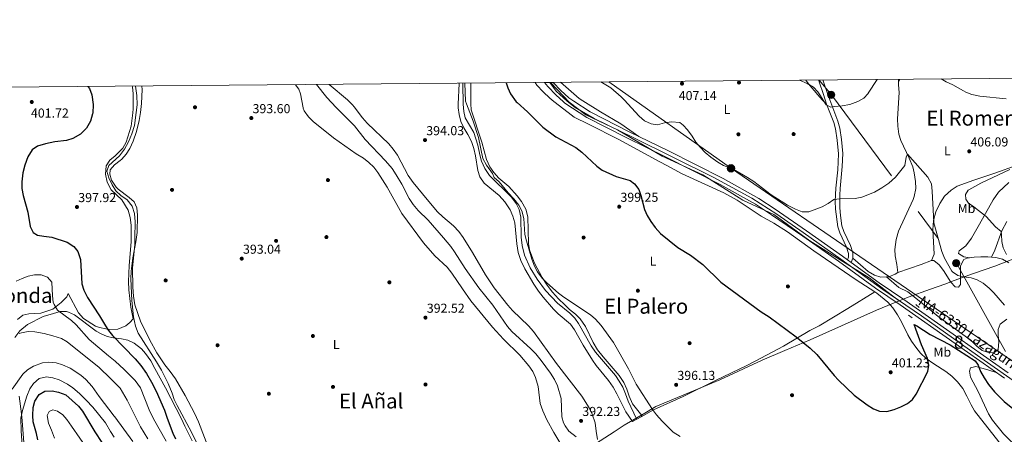
# Model space of a CAD drawing. Units: metres. Extents: x 559912 to 566803, y 4700931 to 4705619.
# Drawn here: x 561038 to 561796, y 4705300 to 4705619 of the extents above; entities that cross this region are included whole.
import ezdxf
from ezdxf.enums import TextEntityAlignment as Align

# ---------------------------------------------------------------- set-up
doc = ezdxf.new("R2010")
doc.units = ezdxf.units.M
doc.header["$MEASUREMENT"] = 0
for name, pattern in [('DGN Style 2', [85.95100000000002, 51.57060000000001, -34.3804]), ('DGN Style 3', [120.3314, 85.95100000000001, -34.3804]), ('DGN Style 4', [137.607551, 68.7608, -34.3804, 0.08595100000000001, -34.3804]), ('DGN Style 7', [171.90200000000002, 77.3559, -34.3804, 25.7853, -34.3804])]:
    doc.linetypes.add(name, pattern=pattern)
for name, color, linetype, lineweight in [('Nivel 1', 7, 'Continuous', 0), ('Nivel 11', 7, 'Continuous', 0), ('Nivel 13', 7, 'Continuous', 0), ('Nivel 17', 7, 'Continuous', 0), ('Nivel 21', 7, 'Continuous', 0), ('Nivel 23', 7, 'Continuous', 0), ('Nivel 32', 7, 'Continuous', 0), ('Nivel 33', 7, 'Continuous', 0), ('Nivel 35', 7, 'Continuous', 0), ('Nivel 36', 7, 'Continuous', 0), ('Nivel 37', 7, 'Continuous', 0), ('Nivel 4', 7, 'Continuous', 0), ('Nivel 41', 7, 'Continuous', 0), ('Nivel 44', 7, 'Continuous', 0), ('Nivel 45', 7, 'Continuous', 0), ('Nivel 48', 7, 'Continuous', 0), ('Nivel 49', 7, 'Continuous', 0), ('Nivel 5', 7, 'Continuous', 0), ('Nivel 54', 7, 'Continuous', 0), ('Nivel 57', 7, 'Continuous', 0), ('Nivel 61', 7, 'Continuous', 0), ('Nivel 7', 7, 'Continuous', 0)]:
    doc.layers.add(name, color=color, linetype=linetype, lineweight=lineweight)
doc.styles.add('Style-Arial', font='txt')
doc.styles.add('Style-Arial Narrow', font='txt')
doc.styles.add('Style-Times New Roman', font='txt')

# ---------------------------------------------------------------- blocks, each defined once
blk = doc.blocks.new('5PELE')
at = {"layer": 'Nivel 32', "linetype": 'Continuous', "lineweight": 0}
h = blk.add_hatch(color=9, dxfattribs=at)
edge = h.paths.add_edge_path()
edge.add_arc((0.003039967268705368, -0.000603843480348587), 2.85, 0, 360)
at = {"layer": 'Nivel 32', "color": 252, "linetype": 'Continuous', "lineweight": 0}
blk.add_circle((0.003039967268705368, -0.000603843480348587), 2.85, dxfattribs=at)
blk = doc.blocks.new('5PATER')
at = {"layer": 'Nivel 7', "linetype": 'Continuous', "lineweight": 0}
h = blk.add_hatch(color=51, dxfattribs=at)
edge = h.paths.add_edge_path()
edge.add_ellipse((-0.001513205468654633, -0.003088492900133133), major_axis=(-1.095731442372465, -1.110710699892244), ratio=0.9994222409660318, start_angle=0, end_angle=360)
blk = doc.blocks.new('5PERFI_1')
at = {"layer": 'Nivel 17', "linetype": 'Continuous', "lineweight": 0}
h = blk.add_hatch(color=7, dxfattribs=at)
edge = h.paths.add_edge_path()
edge.add_arc((-0.002215024083852768, -0.003073429688811302), 1.559999998626405, 315.0000000018422, 675.0000000018422)
blk = doc.blocks.new('5PERFI')
at = {"layer": 'Nivel 17', "color": 7, "linetype": 'Continuous', "lineweight": 0}
blk.add_blockref('5PERFI_1', (0, 0), dxfattribs=at)

msp = doc.modelspace()

# ---------------------------------------------------------------- linework, layer by layer
at = {"layer": 'Nivel 1', "color": 7, "linetype": 'Continuous', "lineweight": 0}
for points in [[(561447.0700000003, 4705570.65, 403.24), (561452.1400000006, 4705565.220000001, 403.32), (561461.25, 4705555.4, 403.43), (561474.25, 4705545.68, 403.49), (561498.5500000007, 4705534.08, 403.88), (561532.870000001, 4705513.970000001, 403.91), (561564.3200000003, 4705499.550000001, 404.52), (561595.0799999982, 4705480.02, 404.23), (561618.9899999984, 4705469.050000001, 404.44), (561646.5799999982, 4705448.720000001, 403.86), (561672.0799999982, 4705432.68, 403.51), (561692.3200000003, 4705420.130000001, 403.12), (561709.1400000006, 4705407.02, 402.94), (561715.4800000004, 4705402.369999999, 402.91), (561722.2399999984, 4705405.25, 402.59), (561739.4400000013, 4705411.41, 402.78), (561750.6600000001, 4705415.380000001, 403.25), (561757.8000000007, 4705418.199999999, 404.05), (561772.5799999982, 4705423.59, 405.49), (561789.1499999985, 4705429.24, 407.41), (561806.3599999994, 4705435.779999999, 411.81)], [(561481.6000000015, 4705292.26, 391.98), (561495.8999999985, 4705301.58, 392.62), (561503.8099999987, 4705306.68, 392.73), (561518.3599999994, 4705315.24, 394.37), (561528.1900000013, 4705320.99, 395.44), (561544.8900000006, 4705328.040000001, 396.13), (561577.2699999996, 4705341.609999999, 397.22), (561610.0399999991, 4705356.84, 398.72), (561627.379999999, 4705364.27, 400.01), (561646.8900000006, 4705372.34, 400.95), (561671.1099999994, 4705383.220000001, 402.3), (561698.0199999996, 4705395.130000001, 402.77), (561711.0199999996, 4705400.76, 402.78), (561715.4800000004, 4705402.369999999, 402.91)]]:
    msp.add_polyline3d(points, dxfattribs=at)
at = {"layer": 'Nivel 11', "color": 142, "linetype": 'DGN Style 3', "lineweight": 13}
for points in [[(561714.8900000006, 4705573, 408.49), (561714.9100000001, 4705568.75, 408.32), (561715.3399999999, 4705562.790000001, 408.04), (561714.1600000001, 4705542.699999999, 407.12), (561714.3999999985, 4705537.02, 406.88), (561715.2399999984, 4705530.779999999, 406.52), (561716.5799999982, 4705525.960000001, 406.26), (561723.1999999993, 4705512.300000001, 405.04), (561725.8399999999, 4705505.74, 404.68), (561727.0100000016, 4705500.890000001, 404.45), (561728.0700000003, 4705494.32, 404.29), (561728.3200000003, 4705488.9, 404.16), (561727.0399999991, 4705482.720000001, 403.96), (561726.2399999984, 4705480.540000001, 403.88), (561715.0199999996, 4705456.109999999, 402.92), (561713.2199999988, 4705449.619999999, 402.86), (561712.0799999982, 4705442.060000001, 402.64), (561712.2399999984, 4705437.07, 402.46), (561713.5599999987, 4705430.540000001, 402.24), (561714.3599999994, 4705424.300000001, 402.32)], [(561266.75, 4705569.060000001, 391.9), (561274.7399999984, 4705558.98, 391.84), (561282.1000000015, 4705551.439999999, 391.76), (561296, 4705537.189999999, 391.6), (561304.3599999994, 4705526.630000001, 391.56), (561319.9899999984, 4705510.359999999, 391.48), (561325.0399999991, 4705504.23, 391.4), (561328.2800000012, 4705499.43, 391.4), (561332.4600000009, 4705492.17, 391.44), (561338.1000000015, 4705481.35, 391.52), (561341.2800000012, 4705476.67, 391.52), (561345.0799999982, 4705472.07, 391.48), (561352.8000000007, 4705464.630000001, 391.44), (561364.6799999997, 4705451.029999999, 391.4), (561370.3599999994, 4705444.310000001, 391.36), (561373.2300000004, 4705440.220000001, 391.2), (561381.2800000012, 4705427.35, 391.12), (561391.879999999, 4705412.550000001, 390.96), (561402.5199999996, 4705399.029999999, 390.8), (561413.879999999, 4705382.630000001, 390.68), (561417.1400000006, 4705378.83, 390.65), (561431.7699999996, 4705365.58, 390.64), (561435.7399999984, 4705361.5, 390.64), (561439.7899999991, 4705356.58, 390.64), (561447.0700000003, 4705346.710000001, 390.68), (561450.0700000003, 4705341.75, 390.68), (561452.3900000006, 4705336.869999999, 390.68), (561455.1900000013, 4705327.130000001, 390.56), (561455.8299999982, 4705313.189999999, 390.36), (561457.1099999994, 4705308.380000001, 390.36), (561458.2300000004, 4705306.07, 390.36), (561461.2399999984, 4705302.07, 390.36), (561466.7100000009, 4705297.67, 390.28)]]:
    msp.add_polyline3d(points, dxfattribs=at)
at = {"layer": 'Nivel 13', "color": 4, "linetype": 'Continuous', "lineweight": 0}
for points in [[(561127.5100000016, 4705567.84, 395.93), (561127.879999999, 4705566.07, 395.91), (561128.5199999996, 4705560.470000001, 395.87), (561128.7199999988, 4705553.43, 395.67), (561128.0799999982, 4705547.4, 395.63), (561126.6799999997, 4705537.51, 395.55), (561124.8000000007, 4705530.949999999, 395.47), (561122.120000001, 4705524.949999999, 395.35), (561119.0399999991, 4705519.27, 395.27), (561115.1600000001, 4705513.99, 395.27), (561107, 4705506.630000001, 395.31), (561105.5599999987, 4705502.23, 395.31), (561106.9200000018, 4705497.189999999, 395.31), (561109.5599999987, 4705491.83, 395.31), (561112.4800000004, 4705487.27, 395.31), (561116.1999999993, 4705483.67, 395.31), (561121, 4705480.310000001, 395.19), (561125.0799999982, 4705475.27, 395.11), (561126.7600000016, 4705469.75, 395.03), (561127.1999999993, 4705463.35, 394.99), (561127.0799999982, 4705451.029999999, 394.95), (561126.9200000018, 4705445.91, 394.95), (561125.3200000003, 4705427.51, 394.67), (561125.3599999994, 4705413.029999999, 394.43), (561125.879999999, 4705405.91, 394.27), (561126.9200000018, 4705399.27, 394.03), (561131.3200000003, 4705386.790000001, 393.75), (561138.5199999996, 4705372.07, 393.39), (561143.9499999993, 4705362.310000001, 393.23), (561150.0700000003, 4705353.189999999, 393.19), (561154.3099999987, 4705348.07, 393.07), (561158.2699999996, 4705342.310000001, 393.03), (561165.7899999991, 4705329.51, 392.95), (561172.9899999984, 4705315.99, 392.87), (561176.0700000003, 4705309.35, 392.75), (561187.3500000015, 4705279.75, 392.67)], [(561250.7800000012, 4705568.92, 394.1), (561253.3599999994, 4705565.43, 394.03), (561254.4800000004, 4705561.75, 393.91), (561256.5199999996, 4705550.949999999, 393.83), (561256.5899999999, 4705550.77, 393.83), (561257.3999999985, 4705548.710000001, 393.83)], [(561379.4899999984, 4705570.060000001, 394.07), (561379.5500000007, 4705569.68, 394.07), (561379.6799999997, 4705553.99, 394.38), (561380.1600000001, 4705548.310000001, 394.47), (561381.4100000001, 4705543.460000001, 394.47), (561388, 4705531.99, 394.47), (561391.120000001, 4705522.220000001, 394.5), (561392.5199999996, 4705514.869999999, 394.51), (561393.8000000007, 4705510.040000001, 394.51), (561396.3399999999, 4705504.35, 394.51), (561400.0799999982, 4705499.029999999, 394.51), (561416.6400000006, 4705482.630000001, 394.79), (561420.5599999987, 4705477.27, 394.75), (561422.8000000007, 4705472.800000001, 394.75), (561424.0500000007, 4705466.9, 394.75), (561424.4800000004, 4705451.59, 394.63), (561425.2399999984, 4705445.029999999, 394.55), (561427.0399999991, 4705437.67, 394.47), (561431.4800000004, 4705427.91, 394.43), (561436.8299999982, 4705419.17, 394.39), (561443.1600000001, 4705410.390000001, 394.39), (561452.3999999985, 4705400.550000001, 394.23), (561461.7600000016, 4705392.949999999, 394.23), (561465.8000000007, 4705389.029999999, 394.19), (561468.5599999987, 4705384.859999999, 394.16), (561478.3399999999, 4705367.699999999, 394.15), (561481.5899999999, 4705363.02, 394.15), (561497.0300000012, 4705344.949999999, 394.03), (561499.9499999993, 4705340.630000001, 393.99), (561502.629999999, 4705335.83, 393.95), (561504.870000001, 4705330.710000001, 393.91), (561506.75, 4705325.189999999, 393.95), (561513.1499999985, 4705311.43, 393.71)]]:
    msp.add_polyline3d(points, dxfattribs=at)
at = {"layer": 'Nivel 21', "color": 1, "linetype": 'DGN Style 2', "lineweight": 0, "flags": 128}
for points, elevation in [([(561730.8000000007, 4705397.42), (561728.1600000001, 4705399.66)], 402.19), ([(561722.6799999997, 4705391.42), (561725.3599999994, 4705389.34)], 402.15)]:
    msp.add_lwpolyline(points, dxfattribs=dict(at, elevation=elevation))
at = {"layer": 'Nivel 21', "color": 7, "linetype": 'Continuous', "lineweight": 13}
for points in [[(561442.3900000006, 4705570.609999999, 403.18), (561445, 4705567.51, 403.26), (561451.4800000004, 4705560.790000001, 403.34), (561456.7300000004, 4705556.01, 403.4), (561458.0799999982, 4705554.790000001, 403.42), (561475.0399999991, 4705543.67, 403.5), (561505.8399999999, 4705527.91, 404.02), (561535.0799999982, 4705513.66, 404.22), (561577.5599999987, 4705492.140000001, 404.66), (561604.7199999988, 4705476.939999999, 404.62), (561617.1999999993, 4705468.779999999, 404.46), (561641.2800000012, 4705452.140000001, 403.94), (561668.7600000016, 4705432.859999999, 403.54), (561697.2399999984, 4705412.140000001, 402.98), (561716.120000001, 4705399.26, 402.9), (561758.5599999987, 4705369.5, 402.5), (561796.5100000016, 4705342.859999999, 402.54)], [(561799.3900000006, 4705346.99, 402.54), (561761.4400000013, 4705373.619999999, 402.5), (561718.9800000004, 4705403.4, 402.9), (561700.129999999, 4705416.25, 402.98), (561678.4200000018, 4705432.050000001, 403.41), (561675.629999999, 4705434.08, 403.46), (561671.6799999997, 4705436.960000001, 403.54), (561644.1499999985, 4705456.27, 403.94), (561620, 4705472.960000001, 404.46), (561607.3200000003, 4705481.25, 404.62), (561579.9200000018, 4705496.58, 404.66), (561537.3200000003, 4705518.17, 404.22), (561508.0799999982, 4705532.4, 404.02), (561477.5700000003, 4705548.02, 403.5), (561465.0500000007, 4705556.23, 403.44), (561461.1700000018, 4705558.77, 403.42), (561454.9800000004, 4705564.4, 403.34), (561448.9400000013, 4705570.66, 403.26)]]:
    msp.add_polyline3d(points, dxfattribs=at)
at = {"layer": 'Nivel 21', "color": 7, "linetype": 'Continuous', "lineweight": 0}
msp.add_polyline3d([(561653.5, 4705572.460000001, 411.32), (561653.7399999984, 4705571.08, 411.26), (561657.0500000007, 4705561.26, 410.54), (561659.5199999996, 4705553.92, 410.01), (561665.1600000001, 4705539.66, 409.35), (561666.4400000013, 4705534.83, 409.01), (561667.7600000016, 4705526.300000001, 408.43), (561668.7600000016, 4705515.74, 407.71), (561668.0799999982, 4705503.34, 406.87), (561666.5599999987, 4705489.1, 405.71), (561666.2699999996, 4705479.119999999, 405.2), (561666.4600000009, 4705472.99, 404.95), (561668.0799999982, 4705459.42, 404.63), (561669.629999999, 4705454.689999999, 404.41), (561674.7600000016, 4705443.74, 404.07), (561676.3599999994, 4705438.779999999, 403.83), (561676.3599999994, 4705435.98, 403.79), (561675.629999999, 4705434.08, 403.46)], dxfattribs=at)
at = {"layer": 'Nivel 21', "color": 7, "linetype": 'DGN Style 3', "lineweight": 0}
msp.add_polyline3d([(561656.870000001, 4705572.49, 411.29), (561656.9699999988, 4705571.9, 411.26), (561660.4699999988, 4705561.35, 410.46), (561668.3200000003, 4705540.699999999, 409.35), (561669.6999999993, 4705535.52, 409.01), (561671.0599999987, 4705526.710000001, 408.43), (561672.1000000015, 4705515.810000001, 407.71), (561671.6400000006, 4705505.84, 407.05), (561669.879999999, 4705488.880000001, 405.71), (561669.6499999985, 4705483.890000001, 405.43), (561669.7399999984, 4705474.130000001, 404.98), (561670.1499999985, 4705468.26, 404.81), (561671.3399999999, 4705460.140000001, 404.63), (561672.7199999988, 4705455.92, 404.41), (561677.8599999994, 4705444.960000001, 404.07), (561679.6799999997, 4705439.310000001, 403.83), (561679.6799999997, 4705435.369999999, 403.79), (561678.4200000018, 4705432.050000001, 403.46)], dxfattribs=at)
at = {"layer": 'Nivel 23', "color": 7, "linetype": 'DGN Style 4', "lineweight": 0}
msp.add_polyline3d([(561446.4299999997, 4705570.640000001, 403.23), (561451.4499999993, 4705563.810000001, 403.32), (561459.7300000004, 4705556.15, 403.42), (561466.0100000016, 4705551.26, 403.45), (561480.5700000003, 4705542.98, 403.58), (561511.0700000003, 4705528.040000001, 404.05), (561572.3200000003, 4705497.75, 404.59), (561602.0100000016, 4705481.6, 404.63), (561621.2199999988, 4705469.17, 404.4), (561641.5100000016, 4705455.16, 403.97), (561670.5, 4705434.57, 403.53), (561702.8000000007, 4705411.040000001, 402.96), (561732.6700000018, 4705390.82, 402.76), (561775.7800000012, 4705360.369999999, 402.52), (561811, 4705335.689999999, 402.32)], dxfattribs=at)
at = {"layer": 'Nivel 32', "color": 6, "linetype": 'DGN Style 7', "lineweight": 0}
msp.add_polyline3d([(561653.8500000015, 4705572.460000001, 411.32), (561663.4400000013, 4705560.970000001, 410.42), (561759.7199999988, 4705431.040000001, 405.96), (561838.0799999982, 4705289.960000001, 399.5), (561899.5199999996, 4705180.310000001, 396.8), (561973, 4705053.359999999, 392.37), (562030.6400000006, 4704949.42, 392.24), (562090.6799999997, 4704846.300000001, 386.67), (562205.8500000015, 4704779.93, 384.96), (562336.0799999982, 4704695, 383.22), (562457.7100000009, 4704622.43, 383.56), (562510.2800000012, 4704597.710000001, 382.16), (562580.9800000004, 4704577.43, 382.08), (562618.9800000004, 4704566.66, 380.48), (562672.1900000013, 4704548.27, 380.81), (562708.3000000007, 4704538.77, 379.86), (562746.9400000013, 4704582.5, 380.68), (562785.3299999982, 4704636.369999999, 395.99), (562796.1000000015, 4704688.970000001, 387.43), (562804.3399999999, 4704711.15, 385.76)], dxfattribs=at)
at = {"layer": 'Nivel 33', "color": 7, "linetype": 'Continuous', "lineweight": 0}
msp.add_polyline3d([(562434.2100000009, 4704850.75, 407.32), (562410.7699999996, 4704880.540000001, 409.49), (562249.879999999, 4705020.609999999, 410.86), (562200.4699999988, 4705018.699999999, 405.01), (562139.6600000001, 4705067.51, 403.68), (561911.1799999997, 4705281.470000001, 402.44), (561585.5199999996, 4705504.82, 405.01), (561491.9100000001, 4705571.040000001, 405.41)], dxfattribs=at)
at = {"layer": 'Nivel 35', "color": 92, "linetype": 'DGN Style 3', "lineweight": 0}
for points in [[(561034.6099999994, 4705374.23, 410.07), (561038.4899999984, 4705379.220000001, 409.36), (561044.4800000004, 4705384.15, 408.46), (561056.5300000012, 4705390.449999999, 406.84), (561064.3999999985, 4705392.710000001, 405.94), (561069.5599999987, 4705394.310000001, 404.74), (561074.370000001, 4705394.310000001, 403.27), (561075.9600000009, 4705393.83, 402.98), (561080.4899999984, 4705391.710000001, 402.62), (561097.1999999993, 4705379.189999999, 401.7), (561101.5, 4705376.630000001, 401.42), (561105.25, 4705375.24, 400.97), (561105.8000000007, 4705375.029999999, 400.9), (561110.6400000006, 4705374.029999999, 400.14), (561116.8000000007, 4705373.27, 399.22), (561121.629999999, 4705372.189999999, 398.55), (561126.4499999993, 4705369.91, 397.87), (561132.0300000012, 4705365.59, 397.7), (561135.3099999987, 4705361.82, 397.84), (561139.370000001, 4705356.23, 397.79), (561142.3500000015, 4705350.390000001, 397.82), (561150.629999999, 4705335.43, 396.94), (561162.879999999, 4705311.630000001, 396.04), (561165.5899999999, 4705305.91, 395.66), (561171.0399999991, 4705294.560000001, 395.8)], [(561036.6700000018, 4705236.960000001, 425.82), (561041.6000000015, 4705237.82, 425.86), (561047.5100000016, 4705237.92, 426.02), (561054.2300000004, 4705237.68, 426.58), (561060.9899999984, 4705236.23, 427.14), (561065.9800000004, 4705236.23, 427.38), (561067.1499999985, 4705236.390000001, 427.42), (561072.2699999996, 4705238.710000001, 427.46), (561073.9499999993, 4705241.43, 427.7), (561073.629999999, 4705244.630000001, 427.82), (561071.3900000006, 4705247.99, 427.58), (561066.0300000012, 4705252.710000001, 427.02), (561059.120000001, 4705260.1, 425.75), (561051.9100000001, 4705269.189999999, 424.26), (561048.2699999996, 4705274.790000001, 423.38), (561045.9800000004, 4705279.18, 422.67), (561043.3599999994, 4705286.029999999, 421.77), (561041.5199999996, 4705293.26, 421.26), (561040.2800000012, 4705310.02, 420.17), (561039.6499999985, 4705315.41, 419.63), (561038.0899999999, 4705329, 417.47)]]:
    msp.add_polyline3d(points, dxfattribs=at)
at = {"layer": 'Nivel 36', "color": 92, "linetype": 'Continuous', "lineweight": 0, "extrusion": (-0.03985068447010053, -0.07180642201687926, 0.996622175503033), "elevation": -359867.9170163876, "flags": 128}
msp.add_lwpolyline([(-1792249.707818003, 4372214.45493751), (-1792249.707818003, 4372216.646763232)], dxfattribs=at)
at = {"layer": 'Nivel 36', "color": 92, "linetype": 'Continuous', "lineweight": 0}
for points in [[(561036.8000000007, 4705388.15, 408.06), (561040.7600000016, 4705391.43, 407.7), (561045.3599999994, 4705392.310000001, 407.62), (561054.7600000016, 4705392.949999999, 406.9), (561063.9200000018, 4705396.07, 405.66), (561070.2399999984, 4705401.029999999, 403.7), (561074.6000000015, 4705405.59, 402.54), (561075.6799999997, 4705407.99, 402.14), (561083.7199999988, 4705393.27, 402.14), (561087.5599999987, 4705388.790000001, 402.22), (561096.8000000007, 4705383.029999999, 401.62), (561099.879999999, 4705381.91, 401.38), (561104.6999999993, 4705380.9, 400.85), (561107.1600000001, 4705380.390000001, 400.58), (561113.9600000009, 4705380.550000001, 398.98), (561119.9600000009, 4705383.109999999, 397.46), (561123.2399999984, 4705385.83, 396.1), (561125.6799999997, 4705388.630000001, 395.78), (561124, 4705397.59, 396.1), (561122.3999999985, 4705410.949999999, 396.34), (561122.2399999984, 4705417.35, 396.38), (561122.6400000006, 4705429.59, 396.42), (561124.0799999982, 4705447.91, 396.62), (561124.2399999984, 4705453.35, 396.62), (561124.1600000001, 4705460.630000001, 396.54), (561123.4800000004, 4705466.710000001, 396.58), (561121.8399999999, 4705472.310000001, 396.58), (561117.120000001, 4705480.310000001, 396.38), (561108.6799999997, 4705487.99, 396.34), (561105.6400000006, 4705493.75, 396.26), (561104.4800000004, 4705499.91, 396.26), (561104.9600000009, 4705506.470000001, 396.26), (561107.8000000007, 4705510.710000001, 396.3), (561111.9200000018, 4705514.15, 396.38), (561117.6799999997, 4705519.91, 396.42), (561120.2399999984, 4705524.550000001, 396.38), (561124.0799999982, 4705536.869999999, 396.62), (561125.4200000018, 4705547.33, 396.74), (561125.8000000007, 4705550.23, 396.78), (561125.8399999999, 4705561.83, 397.1), (561125.1999999993, 4705567.27, 397.18), (561125.0799999982, 4705567.82, 397.18)], [(561483.2300000004, 4705295.51, 392.45), (561482.0700000003, 4705301.99, 392.45), (561481.3900000006, 4705308.470000001, 392.37), (561479.0700000003, 4705315.109999999, 392.37), (561476.7100000009, 4705319.99, 392.33), (561471.0700000003, 4705329.029999999, 392.37), (561451.5100000016, 4705354.23, 392.61), (561433.9600000009, 4705378.790000001, 392.89), (561430.0399999991, 4705383.27, 392.89), (561417.8399999999, 4705394.949999999, 392.97), (561414.1999999993, 4705399.029999999, 393.05), (561403.5199999996, 4705412.550000001, 393.01), (561396.9200000018, 4705422.470000001, 393.01), (561387, 4705439.59, 392.93), (561379.8399999999, 4705451.109999999, 392.97), (561376.4800000004, 4705455.91, 392.97), (561372.2800000012, 4705460.15, 393.09), (561364.120000001, 4705467.029999999, 393.41), (561360.0799999982, 4705470.949999999, 393.53), (561352, 4705480.390000001, 393.69), (561341.3200000003, 4705493.59, 393.81), (561337.4800000004, 4705499.029999999, 393.77), (561329.120000001, 4705514.630000001, 393.73), (561325.9600000009, 4705519.27, 393.73), (561322.4400000013, 4705523.27, 393.77), (561305.9600000009, 4705539.27, 393.97), (561302.3999999985, 4705543.35, 394.01), (561295.9100000001, 4705551.800000001, 394.01), (561294.6000000015, 4705553.51, 394.01), (561290.7600000016, 4705557.189999999, 394.01), (561276.7399999984, 4705569.15, 394.22)], [(561376.5599999987, 4705570.029999999, 393.85), (561376.6000000015, 4705569.83, 393.85), (561376.0500000007, 4705553.9, 393.95), (561375.9600000009, 4705551.109999999, 393.97), (561376.7199999988, 4705545.83, 393.97), (561378, 4705540.470000001, 393.89), (561380.3999999985, 4705535.59, 393.85), (561383.4800000004, 4705530.630000001, 393.85), (561386.120000001, 4705525.109999999, 393.85), (561387.879999999, 4705519.67, 393.85), (561389.1999999993, 4705513.99, 393.77), (561391, 4705502.869999999, 393.57), (561392.6400000006, 4705497.99, 393.57), (561396.0399999991, 4705493.109999999, 393.57), (561407.4800000004, 4705483.59, 393.53), (561411.8399999999, 4705478.790000001, 393.53), (561415.879999999, 4705472.470000001, 393.61), (561418, 4705467.59, 393.69), (561419.4800000004, 4705462.470000001, 393.69), (561421, 4705446.390000001, 393.73), (561422.1600000001, 4705439.67, 393.49), (561424.1600000001, 4705433.51, 393.45), (561427.120000001, 4705427.029999999, 393.41), (561434.0799999982, 4705415.189999999, 393.33), (561437.6400000006, 4705409.83, 393.29), (561441.2399999984, 4705405.189999999, 393.25), (561449.1999999993, 4705395.99, 393.01), (561453, 4705392.310000001, 392.93), (561462.3999999985, 4705384.550000001, 392.89), (561465.6000000015, 4705379.99, 392.89), (561472.0799999982, 4705368.390000001, 392.81), (561479.2300000004, 4705356.630000001, 392.81), (561482.2300000004, 4705352.550000001, 392.81), (561491.75, 4705341.109999999, 392.89), (561495.2699999996, 4705335.83, 392.89), (561498.1900000013, 4705330.710000001, 392.89), (561505.1099999994, 4705317.029999999, 392.85), (561510.0700000003, 4705309.43, 392.81), (561516.7899999991, 4705313.109999999, 393.89)], [(561516.7899999991, 4705313.109999999, 393.89), (561517.2300000004, 4705314.15, 394.25), (561510.0700000003, 4705323.029999999, 394.21), (561507.5100000016, 4705328.949999999, 394.29), (561505.7899999991, 4705334.390000001, 394.41), (561503.3500000015, 4705339.59, 394.49), (561499.9100000001, 4705344.869999999, 394.61), (561487.5100000016, 4705359.27, 395.33), (561483.2399999984, 4705364.790000001, 395.45), (561479.8399999999, 4705370.23, 395.41), (561473.879999999, 4705382.630000001, 395.41), (561469.8399999999, 4705388.630000001, 395.33), (561466.1999999993, 4705392.07, 395.21), (561461.7199999988, 4705395.67, 395.17), (561458.1600000001, 4705399.43, 395.13), (561453.1999999993, 4705403.91, 395.05), (561448.4400000013, 4705409.029999999, 395.01), (561444.3200000003, 4705414.470000001, 395.01), (561440.5599999987, 4705420.390000001, 395.01), (561434.7199999988, 4705431.43, 395.09), (561430.9200000018, 4705441.75, 395.17), (561429.9600000009, 4705446.710000001, 395.25), (561429.6000000015, 4705467.029999999, 395.37), (561427.9200000018, 4705472.949999999, 395.45), (561424.6799999997, 4705478.949999999, 395.57), (561421.4400000013, 4705483.27, 395.73), (561414.9600000009, 4705490.470000001, 395.89), (561407.2399999984, 4705497.029999999, 396.17), (561403.4800000004, 4705501.189999999, 396.33), (561400.2399999984, 4705505.67, 396.37), (561397.8000000007, 4705511.35, 396.37), (561394.0399999991, 4705524.630000001, 396.41), (561386.0399999991, 4705549.59, 396.69), (561385.6900000013, 4705554.15, 396.76), (561385.6400000006, 4705554.869999999, 396.77), (561385.7600000016, 4705565.35, 396.61), (561385.6000000015, 4705570.109999999, 396.36)], [(561435.120000001, 4705570.540000001, 401.61), (561436.5599999987, 4705568.630000001, 401.69), (561441.2399999984, 4705563.43, 402.05), (561446.3999999985, 4705558.550000001, 402.17), (561449.6499999985, 4705555.83, 402.12), (561460.5199999996, 4705547.43, 401.85), (561465.3200000003, 4705543.91, 401.37), (561476.3599999994, 4705538.390000001, 401.29), (561499.6799999997, 4705526.710000001, 402.09), (561531.120000001, 4705509.5, 401.85), (561536.6799999997, 4705506.699999999, 401.93), (561548.4800000004, 4705500.220000001, 403.25), (561580.3599999994, 4705485.66, 403.81), (561590.7199999988, 4705480.060000001, 403.81), (561609.2800000012, 4705467.74, 403.81), (561618.879999999, 4705462.220000001, 403.85), (561629.3999999985, 4705455.66, 403.97), (561649.6799999997, 4705440.859999999, 403.85), (561682.4400000013, 4705418.540000001, 403.21), (561696.6999999993, 4705409.279999999, 402.99)], [(561514.8999999985, 4705529.09, 404.07), (561501.1600000001, 4705538.869999999, 403.99), (561485.4400000013, 4705547.91, 403.43), (561471.9899999984, 4705556.41, 403.5), (561469, 4705558.310000001, 403.51), (561454.8200000003, 4705570.720000001, 403.54)], [(561643.620000001, 4705572.369999999, 410.36), (561645.6400000006, 4705569.66, 410.27), (561652.870000001, 4705561.15, 410.11), (561656.2399999984, 4705557.18, 410.03), (561659.5199999996, 4705553.92, 410.01)], [(561257.3999999985, 4705548.710000001, 393.83), (561260.8000000007, 4705544.15, 393.67), (561264.3999999985, 4705540.630000001, 393.67), (561279.879999999, 4705527.91, 393.83), (561297.5199999996, 4705515.59, 393.87), (561302.9600000009, 4705512.23, 393.47), (561307.1600000001, 4705509.029999999, 393.47), (561310.9600000009, 4705505.35, 393.47), (561314.120000001, 4705501.27, 393.47), (561321.2399999984, 4705489.99, 393.47), (561332.6799999997, 4705469.67, 392.99), (561349.3599999994, 4705447.029999999, 392.87), (561358.0399999991, 4705437.109999999, 392.79), (561367.5199999996, 4705428.310000001, 392.79), (561371.120000001, 4705423.75, 392.83), (561379.3599999994, 4705411.75, 392.99), (561385.6400000006, 4705402.550000001, 392.91), (561402.3999999985, 4705382.23, 392.83), (561410.9200000018, 4705373.029999999, 392.91), (561423.2699999996, 4705360.550000001, 392.83), (561430.3099999987, 4705352.310000001, 392.83), (561433.3500000015, 4705347.91, 392.83), (561435.5500000007, 4705343.35, 392.83), (561437.4299999997, 4705336.390000001, 392.79), (561439.1099999994, 4705323.27, 392.75), (561441.0300000012, 4705317.75, 392.75), (561444.1900000013, 4705310.710000001, 392.63), (561449.5500000007, 4705300.949999999, 392.47), (561459.3500000015, 4705284.790000001, 392.31)], [(561866.4800000004, 4705543.74, 413.41), (561870.7600000016, 4705533.98, 414.85), (561874.1600000001, 4705526.619999999, 415.33), (561872.0399999991, 4705524.540000001, 415.25), (561867.8399999999, 4705521.34, 415.01), (561862.3999999985, 4705517.98, 414.77), (561853.9600000009, 4705514.140000001, 414.29), (561837.1999999993, 4705509.58, 413.85), (561831.6799999997, 4705508.859999999, 413.69), (561824.7199999988, 4705508.460000001, 413.13), (561812.8399999999, 4705508.140000001, 411.41), (561806.2800000012, 4705507.02, 410.49), (561789.1600000001, 4705500.859999999, 409.33), (561772.9200000018, 4705495.42, 407.97), (561759.9600000009, 4705490.699999999, 406.73), (561755.4800000004, 4705487.58, 406.45), (561750.2399999984, 4705482.939999999, 405.97), (561746.6000000015, 4705477.42, 405.57), (561743.6400000006, 4705470.859999999, 405.17), (561741.9200000018, 4705464.220000001, 404.61), (561741.4400000013, 4705457.18, 404.29), (561742.2399999984, 4705438.380000001, 403.89), (561740.3200000003, 4705433.42, 403.61)], [(561769.6600000001, 4705435.58, 406.98), (561765.1600000001, 4705436.220000001, 407.06), (561761.0799999982, 4705438.939999999, 407.02), (561761.4800000004, 4705440.939999999, 407.02), (561766.7199999988, 4705444.779999999, 407.22), (561771.0399999991, 4705450.779999999, 407.7), (561777.3599999994, 4705461.5, 408.94), (561787.7199999988, 4705480.140000001, 411.3), (561791.9600000009, 4705486.140000001, 411.66), (561799.879999999, 4705493.58, 412.34)], [(561798.2399999984, 4705463.42, 411.7), (561794.4800000004, 4705456.460000001, 410.58), (561789.1600000001, 4705441.58, 408.66), (561786.5199999996, 4705436.09, 407.69)], [(561705.5700000003, 4705420.82, 402.39), (561701.3200000003, 4705420.699999999, 402.56), (561696.3599999994, 4705422.300000001, 402.76), (561691.6000000015, 4705425.1, 403.08), (561679.6799999997, 4705435.369999999, 403.79)], [(561740.3200000003, 4705433.42, 403.61), (561732.4400000013, 4705430.380000001, 403.33), (561714.3599999994, 4705424.300000001, 402.32), (561712.3999999985, 4705422.939999999, 402.32), (561707.3599999994, 4705420.859999999, 402.32), (561705.5700000003, 4705420.82, 402.39)], [(561740.3200000003, 4705433.42, 403.61), (561742.1600000001, 4705433.42, 403.65), (561746.3200000003, 4705430.220000001, 403.65), (561749.5599999987, 4705425.74, 403.49), (561755.0799999982, 4705416.699999999, 403.45), (561758.5599999987, 4705413.1, 403.53), (561761.1999999993, 4705412.939999999, 403.85), (561762.6799999997, 4705415.02, 404.25), (561762.6799999997, 4705429.5, 406.25), (561765.2399999984, 4705434.300000001, 406.85), (561767.6799999997, 4705435.26, 406.97), (561769.6600000001, 4705435.58, 406.98)], [(561769.6600000001, 4705435.58, 406.98), (561773.120000001, 4705436.140000001, 407.01), (561778.3200000003, 4705436.380000001, 406.93), (561783.8000000007, 4705436.380000001, 407.45), (561786.5199999996, 4705436.09, 407.69)], [(561786.5199999996, 4705436.09, 407.69), (561789.7199999988, 4705435.74, 407.97), (561795.0399999991, 4705434.540000001, 408.73), (561799.8000000007, 4705431.82, 408.97)], [(561798.1999999993, 4705388.380000001, 404.81), (561793.1600000001, 4705384.380000001, 404.01), (561791.5199999996, 4705380.460000001, 403.41), (561791.5599999987, 4705375.74, 403.21), (561792.120000001, 4705370.779999999, 403.05), (561791.6799999997, 4705364.939999999, 402.85), (561789.0399999991, 4705362.939999999, 402.77), (561785.1999999993, 4705362.460000001, 402.53), (561779.3599999994, 4705364.220000001, 402.25), (561775.120000001, 4705367.42, 402.09), (561771.7600000016, 4705370.779999999, 402.09), (561767.1999999993, 4705374.380000001, 402.21), (561745.3200000003, 4705390.380000001, 402.29), (561735.9200000018, 4705398.380000001, 402.25), (561722.1600000001, 4705409.26, 402.33), (561715.120000001, 4705412.699999999, 402.41), (561705.5700000003, 4705420.82, 402.39)], [(561696.6999999993, 4705409.279999999, 402.99), (561675.9600000009, 4705396.540000001, 403.27), (561653.8399999999, 4705383.26, 402.35), (561646.5199999996, 4705379.5, 402.03), (561626.3599999994, 4705367.58, 400.27), (561604.5100000016, 4705355.9, 398.43), (561598.2699999996, 4705352.540000001, 398.39), (561574.1499999985, 4705341.18, 397.11), (561549.2300000004, 4705328.630000001, 396.23), (561526.3099999987, 4705318.470000001, 395.67), (561516.7899999991, 4705313.109999999, 393.89)], [(561696.6999999993, 4705409.279999999, 402.99), (561698.3200000003, 4705408.220000001, 402.97), (561706.6000000015, 4705401.34, 402.57), (561710.5599999987, 4705397.02, 402.49), (561714.2399999984, 4705391.74, 402.41), (561717.1999999993, 4705386.140000001, 402.37), (561722.0399999991, 4705376.140000001, 401.77), (561724.8000000007, 4705371.26, 401.53), (561728.1999999993, 4705366.619999999, 401.41), (561731.9200000018, 4705362.220000001, 401.17), (561736.3200000003, 4705358.060000001, 400.85), (561742, 4705353.82, 400.49), (561751.2699999996, 4705347.98, 399.33), (561755.9499999993, 4705344.460000001, 398.81), (561760.4299999997, 4705339.98, 398.57), (561764.3500000015, 4705334.859999999, 398.17), (561767.629999999, 4705329.02, 397.77), (561770.870000001, 4705322.220000001, 397.53), (561773.4699999988, 4705317.66, 397.37), (561794.9100000001, 4705290.140000001, 396.25), (561806.3900000006, 4705276.699999999, 395.89)], [(561790.8299999982, 4705346.85, 401.4), (561783.7100000009, 4705349.34, 401.04), (561774.5100000016, 4705351.9, 400.4), (561770.2300000004, 4705350.699999999, 400.16), (561769.5100000016, 4705348.300000001, 400), (561770.3900000006, 4705343.74, 399.92), (561776.3500000015, 4705332.619999999, 400.08), (561784.1499999985, 4705315.5, 399.8), (561787.1499999985, 4705310.540000001, 399.48), (561795.7899999991, 4705299.98, 398.76), (561804.4299999997, 4705291.34, 398.4), (561812.629999999, 4705279.66, 397.44), (561816.8299999982, 4705276.220000001, 397.4), (561820.0700000003, 4705275.9, 397.4)]]:
    msp.add_polyline3d(points, dxfattribs=at)
at = {"layer": 'Nivel 4', "color": 30, "linetype": 'Continuous', "lineweight": 30, "flags": 128}
for points, elevation in [([(561090.879999999, 4705567.52), (561092.1499999985, 4705565.85), (561093.870000001, 4705561.130000001), (561094.9600000009, 4705553.59), (561094.6000000015, 4705547.029999999), (561094.4800000004, 4705546.52), (561092.9600000009, 4705540.710000001), (561089.75, 4705535.300000001), (561085.120000001, 4705530.869999999), (561079.1600000001, 4705527.51), (561074.4299999997, 4705525.83), (561065.5199999996, 4705524.869999999), (561058.3599999994, 4705523.43), (561051.9600000009, 4705521.67), (561047.9600000009, 4705518.68), (561044.5300000012, 4705513.390000001), (561042.2300000004, 4705506.92), (561040.9200000018, 4705500.949999999), (561040.120000001, 4705494.07), (561039.9499999993, 4705489.07), (561041.1400000006, 4705483.439999999), (561044.6799999997, 4705470.630000001), (561046.4800000004, 4705459.67), (561048.6600000001, 4705455.18), (561052.0799999982, 4705453.109999999), (561056.9899999984, 4705452.199999999), (561063.2399999984, 4705451.51), (561074.8000000007, 4705447.59), (561080.1600000001, 4705444.310000001), (561083.2100000009, 4705440.34), (561085.2800000012, 4705434.220000001), (561086.1999999993, 4705415.43), (561087.7699999996, 4705410.689999999), (561090.6000000015, 4705404.869999999), (561099.8500000015, 4705390.92), (561104.4699999988, 4705383.26), (561106.6400000006, 4705379.67), (561109.7800000012, 4705375.779999999), (561127.3099999987, 4705357.75), (561131.629999999, 4705352.630000001), (561135.9499999993, 4705346.470000001), (561139.9499999993, 4705339.67), (561143.4699999988, 4705332.790000001), (561149.9499999993, 4705318.15), (561151.870000001, 4705312.15), (561156.1900000013, 4705300.630000001), (561158.3999999985, 4705296.15)], 400), ([(561412.7899999991, 4705570.35), (561414.1999999993, 4705566.390000001), (561416.2699999996, 4705561.84), (561420.6400000006, 4705555.67), (561421.2399999984, 4705555.08), (561429.2399999984, 4705547.99), (561441.120000001, 4705536.07), (561451.0399999991, 4705528.869999999), (561466.4800000004, 4705520.630000001), (561471.120000001, 4705517.029999999), (561482.7600000016, 4705506.15), (561486.7600000016, 4705503.15), (561497.4400000013, 4705498.18), (561508.4400000013, 4705495.189999999), (561511.7600000016, 4705492.550000001), (561514.9600000009, 4705488.23), (561516.629999999, 4705483.51), (561519.3900000006, 4705472.77), (561521.4400000013, 4705468.040000001), (561524.2100000009, 4705463.59), (561527.6900000013, 4705458.84), (561531.7699999996, 4705454.17), (561544.9600000009, 4705443.42), (561554.8399999999, 4705437.5), (561564.3000000007, 4705430.43), (561578.1700000018, 4705416.77), (561609.2100000009, 4705393.939999999), (561615.3599999994, 4705390.220000001), (561636, 4705374.619999999), (561646.8399999999, 4705365.9), (561651.9600000009, 4705361.1), (561665.2600000016, 4705344.960000001), (561668.8200000003, 4705341.42), (561680.8299999982, 4705329.66), (561690.7100000009, 4705322.220000001), (561695.7100000009, 4705319.34), (561700.3500000015, 4705317.470000001), (561705.9899999984, 4705317.26), (561711.5100000016, 4705318.779999999), (561716.7899999991, 4705320.859999999), (561721.7899999991, 4705323.26), (561725.7300000004, 4705326.35), (561728.5100000016, 4705330.57), (561737.3900000006, 4705347.9), (561738.3599999994, 4705352.82), (561737.3000000007, 4705357.99), (561732.6799999997, 4705368.460000001), (561726.9200000018, 4705384.140000001), (561729.0799999982, 4705383.26), (561739.2800000012, 4705376.619999999), (561754.5599999987, 4705368.540000001), (561773.9200000018, 4705356.300000001), (561776.3599999994, 4705352.779999999), (561778.0599999987, 4705348.08), (561780.7899999991, 4705343.18), (561784.2699999996, 4705337.98), (561788.8299999982, 4705332.380000001), (561796.2300000004, 4705325.02), (561817.3900000006, 4705307.98)], 400), ([(561052.4299999997, 4705295.35), (561051.379999999, 4705300.24), (561048.7899999991, 4705309.189999999), (561048.4299999997, 4705314.18), (561048.8299999982, 4705320.23), (561050.120000001, 4705325.060000001), (561053.4699999988, 4705330.390000001), (561057.8200000003, 4705332.93), (561063.4299999997, 4705333.109999999), (561068.3399999999, 4705332.17), (561073.8000000007, 4705329.92), (561083.629999999, 4705321.35), (561086.6700000018, 4705317.380000001), (561096.1400000006, 4705301.640000001), (561101.5100000016, 4705293.43)], 425)]:
    msp.add_lwpolyline(points, dxfattribs=dict(at, elevation=elevation))
at = {"layer": 'Nivel 49', "color": 7, "linetype": 'Continuous', "lineweight": 0, "extrusion": (-0.01221211799742718, -9.322227478952047e-05, 0.9999254249610939), "elevation": -6891.914779048619, "flags": 128}
msp.add_lwpolyline([(561405.4465330727, 4705569.987966651), (561411.997021608, 4705570.03796665)], dxfattribs=at)
at = {"layer": 'Nivel 5', "color": 30, "linetype": 'Continuous', "lineweight": 0, "flags": 128}
for points, elevation in [([(561747.6700000018, 4705573.290000001), (561751.6600000001, 4705571.09), (561756.8399999999, 4705568.779999999), (561764.8599999994, 4705564.08), (561766.6799999997, 4705563.02), (561771.4299999997, 4705561.449999999), (561777.5, 4705560.189999999), (561797.8200000003, 4705557.99)], 410), ([(561180.9499999993, 4705280.390000001), (561170.620000001, 4705301.4), (561159.5500000007, 4705321.880000001), (561157.370000001, 4705326.449999999), (561155.7899999991, 4705331.189999999), (561152.629999999, 4705338.710000001), (561147.5500000007, 4705349.01), (561143.6799999997, 4705355.560000001), (561129.4800000004, 4705377.52), (561127.5700000003, 4705383.040000001), (561126.0799999982, 4705390.16), (561124.7199999988, 4705402.630000001), (561123.8500000015, 4705419.310000001), (561124.1099999994, 4705425.26), (561125.3599999994, 4705435.59), (561127.879999999, 4705447.75), (561128.7199999988, 4705455.029999999), (561129.1600000001, 4705468.310000001), (561128.6799999997, 4705473.99), (561126.4800000004, 4705478.720000001), (561122.7199999988, 4705481.99), (561114.1999999993, 4705488.470000001), (561112.5799999982, 4705490.07), (561109.1400000006, 4705495.32), (561107.6799999997, 4705500.07), (561108.0500000007, 4705503.369999999), (561111.2800000012, 4705507.189999999), (561115.7600000016, 4705510.390000001), (561117.0700000003, 4705511.66), (561120.3599999994, 4705515.43), (561123.120000001, 4705519.67), (561125.6900000013, 4705525.48), (561128.4100000001, 4705532.92), (561130.4299999997, 4705541.369999999), (561131.25, 4705547.49), (561132.1600000001, 4705554.310000001), (561132.5700000003, 4705565.310000001), (561132.4899999984, 4705567.890000001)], 395), ([(561380.9400000013, 4705570.07), (561381.5199999996, 4705556.310000001), (561382.3999999985, 4705554.060000001), (561387.6000000015, 4705540.880000001), (561391.4800000004, 4705528.310000001), (561395.0199999996, 4705512.02), (561397.8200000003, 4705506.83), (561402.2800000012, 4705500.470000001), (561403.7600000016, 4705497.43), (561407.3999999985, 4705494), (561414.4899999984, 4705485.5), (561418.879999999, 4705481.029999999), (561422.5199999996, 4705476.07), (561424.8299999982, 4705471.630000001), (561426.4299999997, 4705465.77), (561427.3599999994, 4705453.51), (561428.4899999984, 4705448.640000001), (561432.6799999997, 4705434.630000001), (561434.7600000016, 4705429.109999999), (561437.0199999996, 4705424.65), (561440.6000000015, 4705419.83), (561444.129999999, 4705416.290000001), (561453.2399999984, 4705408.23), (561457.2600000016, 4705405.25), (561477.8000000007, 4705391.67), (561481.5899999999, 4705388.41), (561486.0500000007, 4705383.540000001), (561495.4800000004, 4705370.310000001), (561507.0300000012, 4705350.15), (561513.0300000012, 4705338.310000001), (561525.629999999, 4705318.790000001), (561528.5300000012, 4705314.710000001), (561532.8599999994, 4705309.68), (561541.4299999997, 4705301.189999999), (561546.75, 4705297.99)], 395), ([(561485.8099999987, 4705570.99), (561493.5199999996, 4705566.550000001), (561501.4800000004, 4705559.6), (561503.6499999985, 4705557.24), (561515.2399999984, 4705544.619999999), (561519.4400000013, 4705541.18), (561524.4400000013, 4705538.779999999), (561529.4200000018, 4705538.08), (561534.7699999996, 4705539.65), (561540.2199999988, 4705540.26), (561546.5199999996, 4705539.82), (561549.1600000001, 4705537.82), (561552.4600000009, 4705534.07), (561555.9600000009, 4705529.34), (561558.879999999, 4705524.540000001), (561562.1099999994, 4705520.73), (561566.0799999982, 4705516.779999999), (561570.5599999987, 4705513.02), (561575.9200000018, 4705509.26), (561580.2699999996, 4705506.790000001), (561587.6000000015, 4705503.82), (561598.6400000006, 4705497.34), (561603.4800000004, 4705494.300000001), (561616.7699999996, 4705484.040000001), (561629.5599999987, 4705476.060000001), (561635.7199999988, 4705472.939999999), (561640.8399999999, 4705471.1), (561645.870000001, 4705470.93), (561656.1999999993, 4705474.859999999), (561660.8000000007, 4705477.34), (561665.2399999984, 4705480.380000001), (561669.7199999988, 4705480.939999999), (561681.6400000006, 4705481.18), (561686.6400000006, 4705482.220000001), (561696.3999999985, 4705486.189999999), (561702.0300000012, 4705489.390000001), (561707.5100000016, 4705493), (561712.6000000015, 4705497.66), (561719.7600000016, 4705506.540000001), (561720.6999999993, 4705513.119999999), (561721.7199999988, 4705515.359999999), (561737.5300000012, 4705497.65), (561740.25, 4705492.540000001), (561740.8500000015, 4705487), (561741.7199999988, 4705467.66), (561742.1999999993, 4705462.619999999), (561748.1600000001, 4705440.460000001), (561750.3999999985, 4705435.26), (561756.0599999987, 4705425.390000001), (561756.4800000004, 4705424.779999999), (561760.6000000015, 4705421.98), (561765.3200000003, 4705420.859999999), (561770.7199999988, 4705420.140000001), (561775.4699999988, 4705418.6), (561779.9600000009, 4705416.1), (561784.6799999997, 4705412.17), (561788.3500000015, 4705408.540000001), (561796.4499999993, 4705399.189999999)], 405), ([(561638.8099999987, 4705572.33), (561644.6000000015, 4705569.82), (561649.4800000004, 4705567.1), (561652.870000001, 4705563.42), (561654.3099999987, 4705561.189999999), (561659.3200000003, 4705553.42), (561662.7199999988, 4705551.5), (561665.5199999996, 4705552.220000001), (561671.4800000004, 4705552.540000001), (561677.3599999994, 4705553.66), (561683.6799999997, 4705555.9), (561688.2399999984, 4705558.619999999), (561691.5399999991, 4705562.16), (561691.6600000001, 4705562.290000001), (561698.5799999982, 4705572.859999999)], 410), ([(561800.5100000016, 4705503.689999999), (561778.1600000001, 4705493.1), (561769, 4705487.869999999), (561768.5199999996, 4705487.58), (561766.4400000013, 4705484.380000001), (561766.6400000006, 4705480.699999999), (561768.8399999999, 4705477.66), (561772.9499999993, 4705474.810000001), (561782.4800000004, 4705467.26), (561789.4800000004, 4705459.42), (561793.9200000018, 4705455.74), (561794.3200000003, 4705453.34), (561794.4800000004, 4705448.220000001), (561795.4299999997, 4705443.32), (561797.9699999988, 4705437.99)], 410), ([(561035.6799999997, 4705417.51), (561040.2399999984, 4705419.67), (561044.9200000018, 4705421.42), (561049.8399999999, 4705422.550000001), (561054.8399999999, 4705422.449999999), (561059.8399999999, 4705420.550000001), (561063, 4705416.710000001), (561063.5199999996, 4705406.23), (561064.2100000009, 4705401.300000001), (561064.8000000007, 4705399.51), (561067.6000000015, 4705395.32), (561078.1999999993, 4705387.27), (561081.8500000015, 4705383.859999999), (561091.9600000009, 4705372.550000001), (561106.6999999993, 4705360.189999999), (561111.7600000016, 4705355.949999999), (561118.7100000009, 4705349.67), (561127.1700000018, 4705341.15), (561131.5, 4705335.550000001), (561138.1099999994, 4705318.42), (561141.5, 4705311.609999999), (561151.1499999985, 4705294.310000001)], 405), ([(561037.9499999993, 4705377.199999999), (561039.879999999, 4705377.91), (561044.8099999987, 4705378.710000001), (561050, 4705378.58), (561057.2399999984, 4705377.27), (561063.9600000009, 4705375.51), (561070.5599999987, 4705373.35), (561074.9100000001, 4705370.869999999), (561099.620000001, 4705351.15), (561108.3999999985, 4705342.68), (561115.8299999982, 4705335.109999999), (561121.129999999, 4705326.01), (561131.2899999991, 4705305.359999999), (561137.1099999994, 4705296.15)], 410), ([(561032.620000001, 4705334.310000001), (561040.6700000018, 4705345.91), (561044.4299999997, 4705349.199999999), (561049.1099999994, 4705352.15), (561055.870000001, 4705354.790000001), (561060.8599999994, 4705355.210000001), (561066.4400000013, 4705354.67), (561071.4299999997, 4705353.220000001), (561077.1600000001, 4705350.5), (561085.3500000015, 4705345.189999999), (561089.1799999997, 4705341.970000001), (561094.25, 4705336.35), (561099.4699999988, 4705328.790000001), (561111.2100000009, 4705313.689999999), (561111.7399999984, 4705313), (561125.5799999982, 4705294.09)], 415), ([(561040.6999999993, 4705282.83), (561039.4200000018, 4705302.35), (561039.3500000015, 4705312.07), (561040.5100000016, 4705317.99), (561043.9100000001, 4705328.949999999), (561046.3099999987, 4705334.550000001), (561048.9400000013, 4705338.790000001), (561053.4299999997, 4705342.630000001), (561058.9100000001, 4705343.83), (561063.870000001, 4705343.18), (561068.8399999999, 4705341.49), (561075.1499999985, 4705338.15), (561079.2600000016, 4705335.300000001), (561084.4499999993, 4705331), (561089.6700000018, 4705326.040000001), (561094.6999999993, 4705320.48), (561104.5100000016, 4705308.42), (561108.3099999987, 4705301.67), (561111.1499999985, 4705297.550000001)], 420), ([(561065.129999999, 4705296.710000001), (561062.9699999988, 4705302.73), (561060.4299999997, 4705308.310000001), (561059.629999999, 4705313.99), (561060.9499999993, 4705317.109999999), (561063.7899999991, 4705318.390000001), (561067.5500000007, 4705317.51), (561071.4699999988, 4705314.710000001), (561074.75, 4705310.93), (561078.3099999987, 4705306.01), (561091.0300000012, 4705287.43)], 430)]:
    msp.add_lwpolyline(points, dxfattribs=dict(at, elevation=elevation))
at = {"layer": 'Nivel 54', "color": 9, "linetype": 'Continuous', "lineweight": 0}
msp.add_polyline3d([(561799.3900000006, 4705346.99, 402.54), (561761.4400000013, 4705373.619999999, 402.5), (561718.9800000004, 4705403.4, 402.9), (561700.129999999, 4705416.25, 402.98), (561678.4200000018, 4705432.050000001, 403.41), (561675.629999999, 4705434.08, 403.46), (561671.6799999997, 4705436.960000001, 403.54), (561644.1499999985, 4705456.27, 403.94), (561620, 4705472.960000001, 404.46), (561607.3200000003, 4705481.25, 404.62), (561579.9200000018, 4705496.58, 404.66), (561537.3200000003, 4705518.17, 404.22), (561508.0799999982, 4705532.4, 404.02), (561477.5700000003, 4705548.02, 403.5), (561465.0500000007, 4705556.23, 403.44), (561461.1700000018, 4705558.77, 403.42), (561454.9800000004, 4705564.4, 403.34), (561448.9400000013, 4705570.66, 403.26), (561442.3900000006, 4705570.609999999, 403.18), (561445, 4705567.51, 403.26), (561451.4800000004, 4705560.790000001, 403.34), (561456.7300000004, 4705556.01, 403.4), (561458.0799999982, 4705554.790000001, 403.42), (561475.0399999991, 4705543.67, 403.5), (561505.8399999999, 4705527.91, 404.02), (561535.0799999982, 4705513.66, 404.22), (561577.5599999987, 4705492.140000001, 404.66), (561604.7199999988, 4705476.939999999, 404.62), (561617.1999999993, 4705468.779999999, 404.46), (561641.2800000012, 4705452.140000001, 403.94), (561668.7600000016, 4705432.859999999, 403.54), (561697.2399999984, 4705412.140000001, 402.98), (561716.120000001, 4705399.26, 402.9), (561758.5599999987, 4705369.5, 402.5), (561796.5100000016, 4705342.859999999, 402.54)], dxfattribs=at)
at = {"layer": 'Nivel 57', "color": 92, "linetype": 'DGN Style 3', "lineweight": 0}
for points in [[(561171.0399999991, 4705294.560000001, 395.8), (561165.5899999999, 4705305.91, 395.66), (561162.879999999, 4705311.630000001, 396.04), (561150.629999999, 4705335.43, 396.94), (561142.3500000015, 4705350.390000001, 397.82), (561139.370000001, 4705356.23, 397.79), (561135.3099999987, 4705361.82, 397.84), (561132.0300000012, 4705365.59, 397.7), (561126.4499999993, 4705369.91, 397.87), (561121.629999999, 4705372.189999999, 398.55), (561116.8000000007, 4705373.27, 399.22), (561110.6400000006, 4705374.029999999, 400.14), (561105.8000000007, 4705375.029999999, 400.9), (561105.25, 4705375.24, 400.97), (561101.5, 4705376.630000001, 401.42), (561097.1999999993, 4705379.189999999, 401.7), (561080.4899999984, 4705391.710000001, 402.62), (561075.9600000009, 4705393.83, 402.98), (561074.370000001, 4705394.310000001, 403.27), (561069.5599999987, 4705394.310000001, 404.74), (561064.3999999985, 4705392.710000001, 405.94), (561056.5300000012, 4705390.449999999, 406.84), (561044.4800000004, 4705384.15, 408.46), (561038.4899999984, 4705379.220000001, 409.36), (561034.6099999994, 4705374.23, 410.07)], [(561038.0899999999, 4705329, 417.47), (561039.6499999985, 4705315.41, 419.63), (561040.2800000012, 4705310.02, 420.17), (561041.5199999996, 4705293.26, 421.26), (561043.3599999994, 4705286.029999999, 421.77), (561045.9800000004, 4705279.18, 422.67), (561048.2699999996, 4705274.790000001, 423.38), (561051.9100000001, 4705269.189999999, 424.26), (561059.120000001, 4705260.1, 425.75), (561066.0300000012, 4705252.710000001, 427.02), (561071.3900000006, 4705247.99, 427.58), (561073.629999999, 4705244.630000001, 427.82), (561073.9499999993, 4705241.43, 427.7), (561072.2699999996, 4705238.710000001, 427.46), (561067.1499999985, 4705236.390000001, 427.42), (561065.9800000004, 4705236.23, 427.38), (561060.9899999984, 4705236.23, 427.14), (561054.2300000004, 4705237.68, 426.58), (561047.5100000016, 4705237.92, 426.02), (561041.6000000015, 4705237.82, 425.86), (561036.6700000018, 4705236.960000001, 425.82)]]:
    msp.add_polyline3d(points, dxfattribs=at)
at = {"layer": 'Nivel 61', "color": 7, "linetype": 'Continuous', "lineweight": 0, "flags": 128}
msp.add_lwpolyline([(559911.8900000006, 4705557.17), (563335.5799999982, 4705587.23), (566759.2600000016, 4705618.970000001), (566781.379999999, 4703305.77), (566803.4800000004, 4700992.630000001), (563377.4899999984, 4700960.890000001), (559951.4899999984, 4700930.869999999), (559931.7100000009, 4703244.02)], close=True, dxfattribs=at)

# ---------------------------------------------------------------- block references
at = {"layer": 'Nivel 17', "color": 7, "linetype": 'Continuous', "lineweight": 0}
for p in [(561592.1000000015, 4705570.550000001, 408.16), (561173.3599999994, 4705551.51, 394.04), (561591.6799999997, 4705530.699999999, 406.24), (561634.1600000001, 4705530.859999999, 407.72), (561275.6799999997, 4705495.43, 393.56), (561155.6400000006, 4705487.91, 393.56), (561274.5199999996, 4705451.51, 393.28), (561472.4800000004, 4705451.189999999, 397.72), (561235.7600000016, 4705448.630000001, 393.04), (561150.7199999988, 4705418.15, 393.2), (561323, 4705416.710000001, 392.96), (561629.7600000016, 4705413.5, 402.28), (561514.2800000012, 4705410.23, 397.6), (561264.0799999982, 4705375.35, 392.72), (561190.6799999997, 4705368.23, 392.93), (561554.0799999982, 4705369.83, 397.6), (561350.7600000016, 4705337.99, 392.49), (561230.1900000013, 4705330.869999999, 392.45), (561279.5599999987, 4705336.15, 392.37), (561632.9600000009, 4705329.75, 397.32)]:
    msp.add_blockref('5PERFI', p, dxfattribs=at)
at = {"layer": 'Nivel 32', "color": 252, "linetype": 'Continuous', "lineweight": 0}
for p in [(561663.0100000016, 4705561.060000001, 410.43), (561585.9600000009, 4705504.49, 405), (561759.3299999982, 4705431.439999999, 405.95)]:
    msp.add_blockref('5PELE', p, dxfattribs=at)
at = {"layer": 'Nivel 7', "color": 51, "linetype": 'Continuous', "lineweight": 0}
for p in [(561548.2399999984, 4705569.75, 407.14), (561047.6799999997, 4705555.59, 401.72), (561216.6799999997, 4705543.189999999, 393.6), (561350.3999999985, 4705526.23, 394.03), (561769.3200000003, 4705517.58, 406.09), (561082.4400000013, 4705474.710000001, 397.92), (561499.879999999, 4705474.949999999, 399.25), (561209.3200000003, 4705434.949999999, 393.04), (561350.7600000016, 4705389.51, 392.52), (561708.8399999999, 4705347.42, 401.23), (561543.7199999988, 4705337.75, 396.13), (561470.5500000007, 4705309.99, 392.23)]:
    msp.add_blockref('5PATER', p, dxfattribs=at)

# ---------------------------------------------------------------- texts
at = {"layer": 'Nivel 37', "color": 92, "linetype": 'Continuous', "lineweight": 0, "style": 'Style-Arial Narrow'}
for s, p in [('L', (561582.9731471054, 4705549.939979998, 406.92)), ('L', (561752.5231471024, 4705517.919979999, 405.94)), ('Mb', (561767.2348305844, 4705473.579979999, 409.49)), ('L', (561525.8731471039, 4705433.019979998, 398.99)), ('L', (561282.0331471041, 4705368.86998, 392.6)), ('Mb', (561748.5948305838, 4705362.939979998, 400.12))]:
    msp.add_text(s, height=6.99996, dxfattribs=at).set_placement(p, align=Align.MIDDLE_CENTER)
at = {"layer": 'Nivel 41', "color": 7, "linetype": 'Continuous', "lineweight": 0, "style": 'Style-Arial'}
for s, p in [('407.14', (561545.7399999984, 4705557.050000001, 407.14)), ('401.72', (561047.0300000012, 4705543.57, 401.72)), ('393.60', (561217.6400000006, 4705546.939999999, 393.6)), ('394.03', (561351.3599999994, 4705529.98, 394.03)), ('406.09', (561770.2800000012, 4705521.33, 406.09)), ('397.92', (561083.4699999988, 4705478.460000001, 397.92)), ('399.25', (561500.8399999999, 4705478.699999999, 399.25)), ('393.04', (561210.2800000012, 4705438.699999999, 393.04)), ('392.52', (561351.7899999991, 4705393.26, 392.52)), ('401.23', (561709.8000000007, 4705351.17, 401.23)), ('396.13', (561544.6799999997, 4705341.5, 396.13)), ('392.23', (561471.5100000016, 4705313.74, 392.23))]:
    msp.add_text(s, height=6.99996, dxfattribs=at).set_placement(p)
at = {"layer": 'Nivel 44', "color": 1, "linetype": 'Continuous', "lineweight": 0, "style": 'Style-Times New Roman'}
msp.add_text('NA-6330 Lazagurría-Torres del Río', height=7.999919999999999, rotation=325.2426016443572, dxfattribs=at).set_placement((561802.6533047892, 4705354.272989612, 402.51), align=Align.MIDDLE_CENTER)
at = {"layer": 'Nivel 45', "color": 7, "linetype": 'Continuous', "lineweight": 0, "style": 'Style-Times New Roman'}
for s, p in [('El Romeral', (561775.9540735222, 4705543.11998, 408.44)), ('La Redonda', (561020.1870723516, 4705406.569979999, 402.6)), ('El Palero', (561520.6427979581, 4705398.279979998, 397.97)), ('El Añal', (561308.9554469362, 4705325.269979998, 392.36))]:
    msp.add_text(s, height=11.49996, dxfattribs=at).set_placement(p, align=Align.MIDDLE_CENTER)
at = {"layer": 'Nivel 48', "color": 7, "linetype": 'Continuous', "lineweight": 0, "style": 'Style-Arial Narrow'}
msp.add_text('8', height=9.99996, dxfattribs=at).set_placement((561761.3595785275, 4705370.61998, 402.5), align=Align.MIDDLE_CENTER)

doc.saveas('drawing.dxf')
